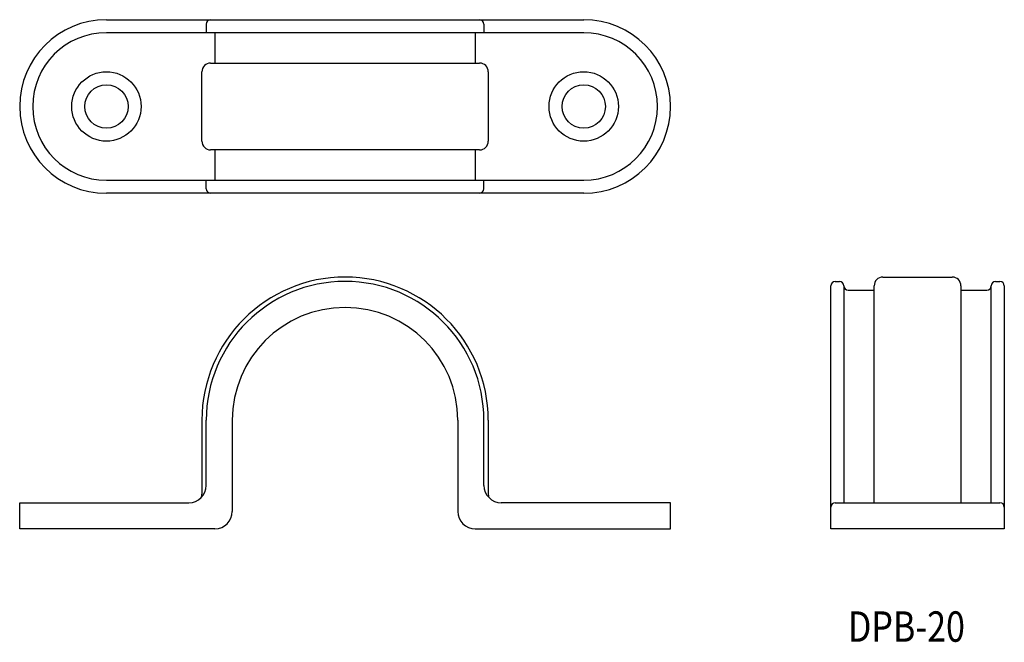
# Model space of a CAD drawing. Extents: x 44 to 158, y 8 to 80.
import ezdxf
from ezdxf.enums import TextEntityAlignment as Align

# ---------------------------------------------------------------- set-up
doc = ezdxf.new("R2010")
doc.units = 0
doc.layers.add('1', color=7, linetype='CONTINUOUS')
doc.styles.add('MDRAFSTD', font='TXT', dxfattribs={"bigfont": 'BIGFONT'})

msp = doc.modelspace()

# ---------------------------------------------------------------- linework, layer by layer
at = {"layer": '1', "color": 7, "linetype": 'CONTINUOUS'}
for p, q in [((54.06, 79.63), (109.06, 79.63)), ((65.56, 79.13), (65.56, 78.13)), ((97.56, 79.13), (97.56, 78.13)), ((109.06, 78.13), (54.06, 78.13)), ((66.56, 78.13), (66.56, 74.63)), ((96.56, 78.13), (96.56, 74.63)), ((66.06, 74.63), (97.06, 74.63)), ((65.06, 65.63), (65.06, 73.63)), ((98.06, 73.63), (98.06, 65.63)), ((97.06, 64.63), (66.06, 64.63)), ((66.56, 64.63), (66.56, 61.13)), ((96.56, 64.63), (96.56, 61.13)), ((54.06, 61.13), (109.06, 61.13)), ((65.56, 60.13), (65.56, 61.13)), ((97.56, 60.13), (97.56, 61.13)), ((109.06, 59.63), (54.06, 59.63)), ((143.53, 49.97), (151.53, 49.97)), ((137.53, 20.97), (137.53, 48.97)), ((138.03, 49.47), (138.53, 49.47)), ((139.03, 48.97), (139.03, 23.97)), ((142.53, 23.97), (142.53, 48.97)), ((152.53, 48.97), (152.53, 23.97)), ((156.03, 23.97), (156.03, 48.97)), ((156.53, 49.47), (157.03, 49.47)), ((157.53, 48.97), (157.53, 20.97)), ((139.53, 48.47), (142.53, 48.47)), ((152.53, 48.47), (155.53, 48.47)), ((65.06, 33.47), (65.06, 24.97)), ((65.56, 25.97), (65.56, 33.47)), ((68.56, 33.47), (68.56, 22.97)), ((94.56, 33.47), (94.56, 22.97)), ((97.56, 25.97), (97.56, 33.47)), ((98.06, 33.47), (98.06, 24.97)), ((44.06, 20.97), (44.06, 23.97)), ((44.06, 23.97), (63.56, 23.97)), ((119.06, 23.97), (99.56, 23.97)), ((119.06, 20.97), (119.06, 23.97)), ((138.03, 23.97), (157.03, 23.97)), ((66.56, 20.97), (44.06, 20.97)), ((96.56, 20.97), (119.06, 20.97)), ((157.53, 20.97), (137.53, 20.97))]:
    msp.add_line(p, q, dxfattribs=at)
for centre, radius in [((54.06, 69.63), 4), ((109.06, 69.63), 4), ((54.06, 69.63), 2.5), ((109.06, 69.63), 2.5)]:
    msp.add_circle(centre, radius, dxfattribs=at)
for centre, radius, start, end in [((54.06, 69.63), 10, 90, 270), ((66.06, 79.13), 0.5, 90, 180), ((97.06, 79.13), 0.5, 0, 90), ((109.06, 69.63), 10, 270, 90), ((54.06, 69.63), 8.5, 90, 270), ((109.06, 69.63), 8.5, 270, 90), ((66.06, 73.63), 1, 90, 180), ((97.06, 73.63), 1, 0, 90), ((66.06, 65.63), 1, 180, 270), ((97.06, 65.63), 1, 270, 0), ((66.06, 60.13), 0.5, 180, 270), ((97.06, 60.13), 0.5, 270, 0), ((81.56, 33.47), 16.5, 0, 180), ((143.53, 48.97), 1, 90, 180), ((151.53, 48.97), 1, 0, 90), ((81.56, 33.47), 16, 0, 180), ((138.03, 48.97), 0.5, 90, 180), ((138.53, 48.97), 0.5, 0, 90), ((139.53, 48.97), 0.5, 180, 270), ((155.53, 48.97), 0.5, 270, 0), ((156.53, 48.97), 0.5, 90, 180), ((157.03, 48.97), 0.5, 0, 90), ((81.56, 33.47), 13, 0, 180), ((63.56, 25.97), 2, 270, 0), ((63.06, 24.97), 2, 349.6658, 0), ((99.56, 25.97), 2, 180, 270), ((100.06, 24.97), 2, 180, 190.3342), ((138.03, 23.47), 0.5, 90, 180), ((157.03, 23.47), 0.5, 0, 90), ((66.56, 22.97), 2, 270, 0), ((96.56, 22.97), 2, 180, 270)]:
    msp.add_arc(centre, radius, start, end, dxfattribs=at)

# ---------------------------------------------------------------- texts
at = {"layer": '1', "color": 7, "linetype": 'CONTINUOUS', "style": 'MDRAFSTD'}
msp.add_text('DPB-20', height=3.5, dxfattribs=at).set_placement((139.51, 7.95), (152.99, 7.95), align=Align.FIT)

doc.saveas('drawing.dxf')
